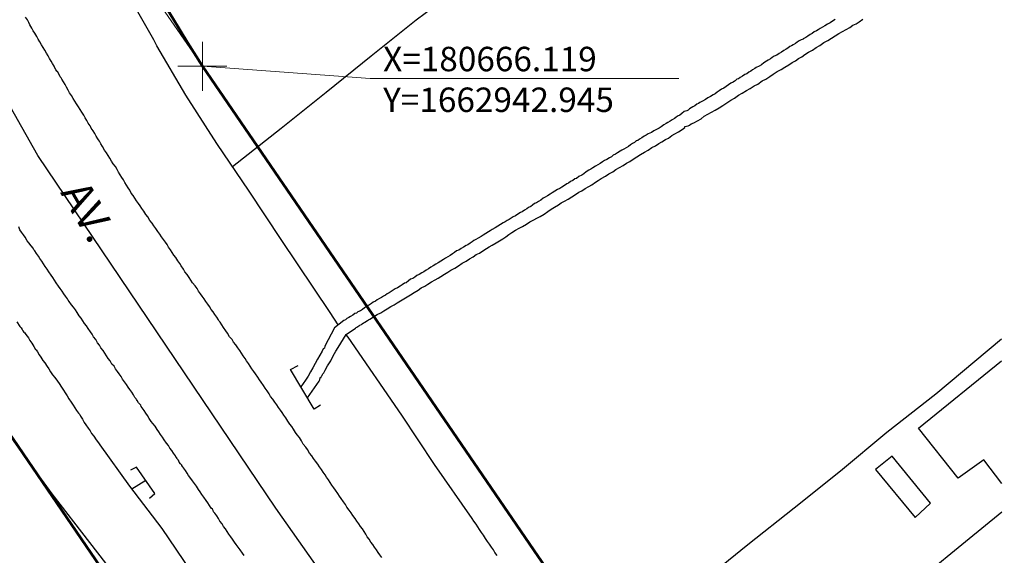
# Model space of a CAD drawing. Units: millimetres. Extents: x 178320 to 180858, y 1662355 to 1664597.
# Drawn here: x 180651 to 180732, y 1662903 to 1662947 of the extents above; entities that cross this region are included whole.
import ezdxf
from ezdxf.enums import TextEntityAlignment as Align

# ---------------------------------------------------------------- set-up
doc = ezdxf.new("R2010")
doc.units = ezdxf.units.MM
doc.header["$LTSCALE"] = 5
doc.header["$PDMODE"] = 2
doc.header["$PDSIZE"] = 2
for name, color, linetype, lineweight in [('Cotas_Coordenadas', 7, 'Continuous', 20), ('Linhas de Cota', 7, 'Continuous', 5), ('Traçado_Viário', 7, 'Continuous', 60)]:
    doc.layers.add(name, color=color, linetype=linetype, lineweight=lineweight)
for name, color, linetype in [('V-CANAL', 4, 'Continuous'), ('V-EDIFICACAO', 2, 'Continuous'), ('V-LOTE', 1, 'Continuous'), ('V-NOME_DOS_LOGRADOUROS', 7, 'Continuous'), ('V-PONTE_VIADUTO_PASSARELA', 2, 'Continuous'), ('V-QUADRA', 6, 'Continuous'), ('V-TESTADA', 5, 'Continuous'), ('V-VALETA', 6, 'Continuous')]:
    doc.layers.add(name, color=color, linetype=linetype)
doc.layers.add('V-EIXO_DE_LOGRADOURO', color=3, linetype='Continuous', plot=False)
doc.styles.get("Standard").update_dxf_attribs({"font": 'ARIAL.TTF', "height": 2})

msp = doc.modelspace()

# ---------------------------------------------------------------- linework, layer by layer
at = {"layer": 'Linhas de Cota'}
for p, q in [((180625.72518, 1663001.98391), (180666.11856, 1662942.94464)), ((180666.11856, 1662942.94464), (180679.83935, 1662941.9459)), ((180679.83935, 1662941.9459), (180705.06858, 1662941.9459))]:
    msp.add_line(p, q, dxfattribs=at)
msp.add_point((180666.11856, 1662942.94464), dxfattribs=at)
at = {"layer": 'Traçado_Viário'}
for p, q in [((180731.59128, 1662847.2492), (180666.11856, 1662942.94464)), ((180731.68546, 1662793.9832), (180641.35897, 1662926.00467))]:
    msp.add_line(p, q, dxfattribs=at)
msp.add_arc((180857.52133, 1663063.70701), 226.3152, 175.693949, 212.2491897, dxfattribs=at)
at = {"layer": 'V-CANAL'}
for points in [[(180698.49, 1662933.59), (180698.73, 1662933.77), (180699.07, 1662933.96), (180699.35, 1662934.13), (180699.67, 1662934.3), (180699.93, 1662934.49), (180700.23, 1662934.66), (180700.53, 1662934.83), (180700.8, 1662935.02), (180701.08, 1662935.15), (180701.35, 1662935.34), (180701.64, 1662935.52), (180701.95, 1662935.73), (180702.28, 1662935.92), (180702.57, 1662936.09), (180702.87, 1662936.29), (180703.17, 1662936.43), (180703.45, 1662936.63), (180703.68, 1662936.76), (180703.98, 1662936.95), (180704.24, 1662937.07), (180704.49, 1662937.27), (180704.75, 1662937.4), (180705.05, 1662937.59), (180705.35, 1662937.76), (180705.56, 1662937.93), (180705.56, 1662938.01), (180705.84, 1662938.06), (180705.88, 1662938.1), (180705.94, 1662938.12), (180706.07, 1662938.23), (180706.29, 1662938.31), (180706.59, 1662938.48), (180706.89, 1662938.65), (180707.14, 1662938.85), (180707.44, 1662939.02), (180707.74, 1662939.19), (180708.04, 1662939.36), (180708.36, 1662939.55), (180708.68, 1662939.74), (180709, 1662939.94), (180709.32, 1662940.17), (180709.62, 1662940.34), (180709.96, 1662940.58), (180710.26, 1662940.75), (180710.6, 1662940.96), (180710.9, 1662941.13), (180711.24, 1662941.34), (180711.54, 1662941.49), (180711.88, 1662941.75), (180712.18, 1662941.9), (180712.52, 1662942.11), (180712.8, 1662942.3), (180713.12, 1662942.52), (180713.44, 1662942.69), (180713.74, 1662942.88), (180714.06, 1662943.07), (180714.33, 1662943.24), (180714.61, 1662943.39), (180714.87, 1662943.58), (180715.13, 1662943.71), (180715.38, 1662943.9), (180715.68, 1662944.1), (180716, 1662944.27), (180716.3, 1662944.48), (180716.6, 1662944.65), (180716.94, 1662944.89), (180717.26, 1662945.06), (180717.56, 1662945.25), (180717.86, 1662945.44), (180718.15, 1662945.63), (180718.46, 1662945.8), (180718.75, 1662945.95), (180719.05, 1662946.11), (180719.3, 1662946.3), (180719.57, 1662946.42), (180719.82, 1662946.59), (180720.12, 1662946.79)], [(180717.86, 1662946.77), (180717.64, 1662946.64), (180717.45, 1662946.51), (180717.24, 1662946.38), (180717, 1662946.25), (180716.81, 1662946.15), (180716.64, 1662946.02), (180716.47, 1662945.93), (180716.32, 1662945.83), (180716.15, 1662945.76), (180715.98, 1662945.63), (180715.81, 1662945.53), (180715.62, 1662945.4), (180715.46, 1662945.29), (180715.25, 1662945.19), (180715.25, 1662945.17), (180715.08, 1662945.1), (180714.91, 1662945.02), (180714.76, 1662944.91), (180714.61, 1662944.8), (180714.42, 1662944.7), (180714.29, 1662944.61), (180714.14, 1662944.55), (180713.99, 1662944.42), (180713.85, 1662944.33), (180713.65, 1662944.23), (180713.46, 1662944.1), (180713.27, 1662943.99), (180713.08, 1662943.86), (180712.86, 1662943.76), (180712.71, 1662943.65)], [(180712.71, 1662943.65), (180712.56, 1662943.54), (180712.39, 1662943.44), (180712.24, 1662943.35), (180712.03, 1662943.22), (180711.84, 1662943.07), (180711.63, 1662942.95), (180711.41, 1662942.84), (180711.28, 1662942.75), (180711.11, 1662942.65), (180710.96, 1662942.54), (180710.81, 1662942.45), (180710.64, 1662942.33), (180710.47, 1662942.26), (180710.28, 1662942.13), (180710.09, 1662942.03), (180709.96, 1662941.92), (180709.83, 1662941.88), (180709.68, 1662941.75), (180709.62, 1662941.71), (180709.53, 1662941.64), (180709.32, 1662941.56), (180709.13, 1662941.43), (180708.95, 1662941.28), (180708.76, 1662941.15), (180708.57, 1662941.07), (180708.38, 1662940.94), (180708.21, 1662940.83), (180708.04, 1662940.7), (180707.87, 1662940.6), (180707.66, 1662940.47), (180707.44, 1662940.36), (180707.25, 1662940.23), (180707.01, 1662940.08), (180706.8, 1662939.98), (180706.67, 1662939.89), (180706.55, 1662939.83), (180706.37, 1662939.7), (180706.22, 1662939.62), (180706.09, 1662939.53), (180705.95, 1662939.47), (180705.84, 1662939.36), (180705.73, 1662939.29), (180705.52, 1662939.23), (180705.33, 1662939.08), (180705.15, 1662938.95), (180704.97, 1662938.85), (180704.83, 1662938.76), (180704.71, 1662938.68), (180704.53, 1662938.57), (180704.37, 1662938.44), (180704.17, 1662938.34), (180704.04, 1662938.25), (180703.86, 1662938.14), (180703.64, 1662937.99), (180703.47, 1662937.89), (180703.24, 1662937.76), (180703.02, 1662937.65), (180702.83, 1662937.52), (180702.57, 1662937.4), (180702.4, 1662937.31), (180702.23, 1662937.23), (180702.04, 1662937.09), (180701.85, 1662936.99), (180701.72, 1662936.88), (180701.59, 1662936.84), (180701.59, 1662936.82), (180701.55, 1662936.8), (180701.5, 1662936.76), (180701.44, 1662936.71), (180701.29, 1662936.63), (180701.12, 1662936.52), (180700.95, 1662936.39), (180700.76, 1662936.28), (180700.57, 1662936.16), (180700.41, 1662936.07), (180700.27, 1662935.99), (180700.07, 1662935.86), (180699.91, 1662935.75), (180699.71, 1662935.67), (180699.56, 1662935.54), (180699.42, 1662935.45), (180699.18, 1662935.32), (180699.01, 1662935.22), (180698.84, 1662935.11), (180698.65, 1662934.98), (180698.45, 1662934.88), (180698.26, 1662934.77), (180698.05, 1662934.62), (180697.88, 1662934.51), (180697.71, 1662934.43), (180697.51, 1662934.3), (180697.32, 1662934.15), (180697.15, 1662934.04), (180696.9, 1662933.92), (180696.7, 1662933.76), (180696.56, 1662933.72), (180696.4, 1662933.59), (180696.21, 1662933.51), (180696.06, 1662933.38), (180695.92, 1662933.32)], [(180674.71, 1662915.82), (180675.67, 1662917.17), (180675.72, 1662917.29), (180675.74, 1662917.46), (180675.83, 1662917.46), (180675.85, 1662917.59), (180675.91, 1662917.63), (180675.91, 1662917.67), (180675.98, 1662917.78), (180676.04, 1662917.86), (180676.11, 1662917.97), (180676.17, 1662918.06), (180676.36, 1662918.44), (180676.62, 1662918.83), (180676.81, 1662919.25), (180677.02, 1662919.64), (180677.21, 1662919.92), (180677.89, 1662921), (180678.64, 1662921.5), (180678.69, 1662921.56), (180678.75, 1662921.6), (180678.82, 1662921.64), (180678.9, 1662921.69), (180678.97, 1662921.73), (180678.99, 1662921.75), (180679.12, 1662921.81), (180679.18, 1662921.86), (180679.3, 1662921.94), (180679.37, 1662921.96), (180679.41, 1662922), (180679.62, 1662922.13), (180679.69, 1662922.16), (180679.71, 1662922.18), (180679.8, 1662922.24), (180680.12, 1662922.43), (180680.42, 1662922.62), (180680.72, 1662922.77), (180680.97, 1662922.92), (180681.23, 1662923.09), (180681.53, 1662923.27), (180681.8, 1662923.43), (180682.04, 1662923.58), (180682.31, 1662923.75), (180682.6, 1662923.91), (180682.87, 1662924.07), (180683.15, 1662924.25), (180683.45, 1662924.42), (180683.75, 1662924.63), (180684, 1662924.8), (180684.3, 1662924.95), (180684.56, 1662925.12), (180684.86, 1662925.31), (180685.16, 1662925.46), (180685.39, 1662925.61), (180685.63, 1662925.74), (180685.93, 1662925.93), (180686.18, 1662926.08), (180686.44, 1662926.25), (180686.76, 1662926.42), (180687.06, 1662926.62), (180687.35, 1662926.83), (180687.68, 1662927), (180687.97, 1662927.19), (180688.27, 1662927.36), (180688.5, 1662927.53), (180688.79, 1662927.66), (180689.04, 1662927.85), (180689.34, 1662928.02), (180689.57, 1662928.17), (180689.81, 1662928.3), (180690.13, 1662928.49), (180690.41, 1662928.66), (180690.68, 1662928.83), (180690.92, 1662928.99), (180691.17, 1662929.18), (180691.43, 1662929.33), (180691.73, 1662929.52), (180692.03, 1662929.69), (180692.29, 1662929.84), (180692.61, 1662930.03), (180692.88, 1662930.2), (180693.23, 1662930.37), (180693.46, 1662930.52), (180693.74, 1662930.65), (180694.06, 1662930.84), (180694.36, 1662931.06), (180694.65, 1662931.25), (180694.91, 1662931.42), (180695.23, 1662931.59), (180695.46, 1662931.76), (180695.74, 1662931.89), (180696.02, 1662932.08), (180696.32, 1662932.27), (180696.64, 1662932.44), (180696.89, 1662932.63), (180697.15, 1662932.74), (180697.41, 1662932.93), (180697.71, 1662933.1), (180697.96, 1662933.25), (180698.26, 1662933.45), (180698.49, 1662933.59)], [(180695.92, 1662933.32), (180695.72, 1662933.19), (180695.51, 1662933.06), (180695.34, 1662932.93), (180695.15, 1662932.85), (180694.93, 1662932.72), (180694.72, 1662932.59), (180694.55, 1662932.48), (180694.34, 1662932.34), (180694.14, 1662932.23), (180693.99, 1662932.15), (180693.8, 1662931.99), (180693.61, 1662931.87), (180693.44, 1662931.78), (180693.27, 1662931.7), (180693.12, 1662931.57), (180692.97, 1662931.46), (180692.78, 1662931.38), (180692.65, 1662931.27), (180692.46, 1662931.16), (180692.26, 1662931.03), (180692.12, 1662930.97), (180691.92, 1662930.84), (180691.71, 1662930.71), (180691.54, 1662930.61), (180691.37, 1662930.52), (180691.21, 1662930.39), (180691.05, 1662930.31), (180690.87, 1662930.2), (180690.71, 1662930.12), (180690.49, 1662929.99), (180690.28, 1662929.86), (180690.07, 1662929.71), (180689.81, 1662929.58), (180689.64, 1662929.48), (180689.51, 1662929.39), (180689.3, 1662929.26), (180689.08, 1662929.11), (180688.91, 1662929.01), (180688.68, 1662928.88), (180688.48, 1662928.77), (180688.32, 1662928.69), (180688.18, 1662928.58), (180688.02, 1662928.47), (180687.82, 1662928.34), (180687.68, 1662928.28), (180687.48, 1662928.15), (180687.27, 1662928.02), (180687.1, 1662927.9), (180686.91, 1662927.83), (180686.73, 1662927.7), (180686.57, 1662927.6), (180686.37, 1662927.47), (180686.2, 1662927.36), (180686.01, 1662927.23), (180685.84, 1662927.13), (180685.63, 1662927), (180685.41, 1662926.85), (180685.2, 1662926.74), (180684.99, 1662926.62), (180684.79, 1662926.49), (180684.6, 1662926.36), (180684.41, 1662926.25), (180684.24, 1662926.12), (180684.05, 1662926.04), (180683.85, 1662925.91), (180683.66, 1662925.83), (180683.49, 1662925.68), (180683.32, 1662925.57), (180683.15, 1662925.51), (180682.96, 1662925.38), (180682.78, 1662925.23), (180682.64, 1662925.19), (180682.46, 1662925.06), (180682.29, 1662924.95), (180682.08, 1662924.82), (180681.89, 1662924.72), (180681.72, 1662924.61), (180681.55, 1662924.5), (180681.4, 1662924.4), (180681.23, 1662924.33), (180681.08, 1662924.22), (180680.93, 1662924.12), (180680.76, 1662924.03), (180680.59, 1662923.95), (180680.41, 1662923.82), (180680.27, 1662923.71), (180680.08, 1662923.63), (180679.94, 1662923.52), (180679.78, 1662923.41), (180679.54, 1662923.29), (180679.37, 1662923.18), (180679.22, 1662923.05), (180679.05, 1662922.94), (180678.84, 1662922.86), (180678.71, 1662922.75), (180678.58, 1662922.71), (180678.41, 1662922.58), (180678.24, 1662922.47), (180678.09, 1662922.37), (180677.94, 1662922.31)], [(180677.94, 1662922.31), (180677.81, 1662922.2), (180677.69, 1662922.13), (180676.93, 1662921.55), (180676.12, 1662920.05), (180676.13, 1662920.04), (180676.1, 1662919.87), (180676, 1662919.83), (180675.91, 1662919.64), (180675.72, 1662919.3), (180675.53, 1662918.96), (180675.34, 1662918.61), (180675.14, 1662918.27), (180674.95, 1662917.93), (180674.76, 1662917.59), (180674.55, 1662917.25), (180674.18, 1662916.71)]]:
    msp.add_lwpolyline(points, dxfattribs=at)
at = {"layer": 'V-EDIFICACAO'}
msp.add_lwpolyline([(180731.48, 1662908.81), (180730.01, 1662910.74), (180727.91, 1662909.24), (180724.67, 1662913.32), (180731.46472, 1662918.8336)], dxfattribs=at)
msp.add_lwpolyline([(180722.53, 1662911.03), (180721.16, 1662909.95), (180724.4, 1662906.01), (180725.64, 1662907.2), (180722.53, 1662911.03)], close=True, dxfattribs=at)
at = {"layer": 'V-EIXO_DE_LOGRADOURO'}
msp.add_lwpolyline([(180731.64801, 1662819.4302), (180712.13, 1662849.09), (180691.85, 1662878.74), (180672.14, 1662906.79), (180652.66, 1662935.64), (180640.38, 1662957.4), (180628.32, 1662984.08), (180624.61, 1662996.82), (180621.29, 1663015.33), (180618.15, 1663048.29), (180617.86, 1663072.34), (180617.12, 1663104.5), (180614.89, 1663131.86), (180611.86, 1663152.03), (180607.69, 1663174.14), (180601.79, 1663192.76)], dxfattribs=at)
at = {"layer": 'V-LOTE'}
for points in [[(180668.58, 1662934.74), (180672.56, 1662937.87), (180676.24, 1662940.83), (180679.92, 1662943.79), (180683.6, 1662946.75), (180687.28, 1662949.49), (180690.96, 1662952.37), (180694.64, 1662955.25), (180698.32, 1662958.13), (180702.15, 1662961.62), (180705.96, 1662964.95), (180709.77, 1662968.28), (180713.58, 1662971.52), (180717.39, 1662974.83), (180722.25, 1662979.52), (180722.83, 1662980.07), (180724.64, 1662981.75), (180726.02, 1662982.94)], [(180662.15, 1662945.11), (180660.62, 1662947.79)], [(180683.61, 1662872.57), (180680.14, 1662876.01), (180679.06, 1662877.08), (180675.79, 1662880.74), (180672.5, 1662884.42), (180669.34, 1662888.17), (180666.2, 1662892.08), (180663.06, 1662895.99), (180659.99, 1662899.98), (180656.92, 1662903.97), (180653.85, 1662907.96), (180650.92, 1662911.95), (180648.33, 1662915.68), (180645.9, 1662919.7), (180643.47, 1662923.72), (180641.13, 1662927.8), (180638.83, 1662931.93), (180636.39, 1662935.91), (180634.07, 1662940.02), (180631.74, 1662944.11), (180631.2, 1662945.22)], [(180677.23, 1662921.78), (180676.58, 1662922.78), (180672.56, 1662928.76), (180669.95, 1662932.72), (180667.3, 1662936.62), (180664.78, 1662940.59), (180662.41, 1662944.61), (180662.15, 1662945.11)], [(180690.23, 1662902.9), (180690.04, 1662903.16), (180689.93, 1662903.37), (180689.76, 1662903.59), (180689.59, 1662903.84), (180689.44, 1662904.06), (180689.27, 1662904.31), (180689.1, 1662904.57), (180688.95, 1662904.78), (180688.78, 1662905.04), (180688.65, 1662905.25), (180688.5, 1662905.47), (180688.31, 1662905.72), (180688.18, 1662905.94), (180685.09, 1662910.34), (180682.44, 1662914.4), (180678.04, 1662920.76), (180677.87, 1662920.97)], [(180731.46, 1662920.61), (180726.1, 1662916.11), (180722.09, 1662912.96), (180718.29, 1662909.81), (180714.51, 1662906.78), (180710.73, 1662903.78), (180706.98, 1662900.75), (180703.21, 1662897.8), (180699.67, 1662895.05), (180697.03, 1662893.06)], [(180703.31, 1662883.92), (180705.78, 1662885.97), (180711.16, 1662890.27), (180714.63, 1662892.93), (180718.1, 1662895.8), (180721.57, 1662898.51), (180725.04, 1662901.22), (180728.51, 1662904.05), (180731.49, 1662906.47)]]:
    msp.add_lwpolyline(points, dxfattribs=at)
at = {"layer": 'V-PONTE_VIADUTO_PASSARELA'}
for points in [[(180675.79, 1662915.2), (180675.27, 1662914.89), (180673.33, 1662918.12), (180673.96, 1662918.46)], [(180661.8, 1662907.61), (180662.24, 1662907.98), (180660.73, 1662910.14), (180660.24, 1662909.9)]]:
    msp.add_lwpolyline(points, dxfattribs=at)
at = {"layer": 'V-QUADRA'}
for points in [[(180654.76, 1662941.67), (180654.63, 1662941.88), (180654.57, 1662941.99), (180654.5, 1662942.09), (180654.39, 1662942.31), (180654.27, 1662942.52), (180654.25, 1662942.52), (180654.14, 1662942.65), (180654.12, 1662942.73), (180654.07, 1662942.8), (180654.05, 1662942.86), (180654.03, 1662942.88), (180653.99, 1662942.95), (180653.88, 1662943.16), (180653.75, 1662943.37), (180653.63, 1662943.59), (180653.52, 1662943.8), (180653.39, 1662944.02), (180653.24, 1662944.27), (180653.11, 1662944.48), (180652.97, 1662944.7), (180652.82, 1662944.95), (180652.69, 1662945.17), (180652.58, 1662945.38), (180652.43, 1662945.64), (180652.3, 1662945.85), (180652.17, 1662946.06), (180652.02, 1662946.32), (180651.92, 1662946.53), (180651.81, 1662946.75), (180651.66, 1662946.96)], [(180668.85, 1662920.15), (180668.67, 1662920.36), (180668.55, 1662920.58), (180668.35, 1662920.81), (180668.18, 1662921.09), (180668.03, 1662921.3), (180667.86, 1662921.56), (180667.71, 1662921.77), (180667.57, 1662921.99), (180667.5, 1662922.09), (180667.44, 1662922.2), (180667.29, 1662922.41), (180667.14, 1662922.63), (180667.01, 1662922.84), (180666.84, 1662923.05), (180666.69, 1662923.27), (180666.56, 1662923.48), (180666.41, 1662923.69), (180666.26, 1662923.91), (180666.11, 1662924.12), (180665.96, 1662924.33), (180665.81, 1662924.55), (180665.69, 1662924.76), (180665.54, 1662924.98), (180665.32, 1662925.23), (180665.17, 1662925.44), (180665.05, 1662925.66), (180664.88, 1662925.91), (180664.7, 1662926.13), (180664.58, 1662926.34), (180664.4, 1662926.6), (180664.28, 1662926.81), (180664.11, 1662927.02), (180663.94, 1662927.28), (180663.79, 1662927.49), (180663.64, 1662927.71), (180663.51, 1662927.92), (180663.36, 1662928.13), (180663.23, 1662928.35), (180663.1, 1662928.56), (180662.93, 1662928.77), (180662.78, 1662928.99), (180662.65, 1662929.2), (180662.48, 1662929.42), (180662.32, 1662929.67), (180662.16, 1662929.88), (180662.01, 1662930.1), (180661.82, 1662930.33), (180661.65, 1662930.61), (180661.5, 1662930.82), (180661.33, 1662931.08), (180661.18, 1662931.29), (180661.03, 1662931.51), (180660.91, 1662931.72), (180660.73, 1662931.93), (180660.61, 1662932.15), (180660.46, 1662932.36), (180660.31, 1662932.57), (180660.18, 1662932.79), (180660.05, 1662933), (180659.92, 1662933.21), (180659.79, 1662933.43), (180659.67, 1662933.64), (180659.54, 1662933.85), (180659.41, 1662934.07), (180659.26, 1662934.28), (180659.15, 1662934.5), (180659.01, 1662934.75), (180658.83, 1662934.96), (180658.68, 1662935.18), (180658.56, 1662935.43), (180658.41, 1662935.65), (180658.28, 1662935.86), (180658.11, 1662936.09), (180657.96, 1662936.37), (180657.83, 1662936.59), (180657.7, 1662936.8), (180657.64, 1662936.91), (180657.58, 1662937.01), (180657.45, 1662937.23), (180657.32, 1662937.44), (180657.19, 1662937.65), (180657.04, 1662937.87), (180657, 1662937.95), (180656.94, 1662938.08), (180656.79, 1662938.29), (180656.68, 1662938.51), (180656.55, 1662938.72), (180656.42, 1662938.94), (180656.27, 1662939.19), (180656.12, 1662939.4), (180655.99, 1662939.62), (180655.82, 1662939.87), (180655.7, 1662940.09), (180655.57, 1662940.3), (180655.42, 1662940.56), (180655.27, 1662940.77), (180655.16, 1662940.98), (180655.01, 1662941.24), (180654.89, 1662941.45), (180654.76, 1662941.67)], [(180658.43, 1662919.04), (180658.28, 1662919.25), (180658.15, 1662919.47), (180658, 1662919.68), (180657.83, 1662919.9), (180657.7, 1662920.11), (180657.55, 1662920.3), (180657.41, 1662920.58), (180657.23, 1662920.79), (180657.1, 1662921.01), (180656.98, 1662921.2), (180656.79, 1662921.47), (180656.64, 1662921.69), (180656.49, 1662921.9), (180656.34, 1662922.12), (180656.21, 1662922.33), (180656.06, 1662922.52), (180655.89, 1662922.8), (180655.74, 1662923.01), (180655.59, 1662923.22), (180655.42, 1662923.42), (180655.23, 1662923.69), (180655.16, 1662923.8), (180655.1, 1662923.91), (180654.93, 1662924.12), (180654.8, 1662924.33), (180654.67, 1662924.55), (180654.5, 1662924.76), (180654.35, 1662924.95), (180654.18, 1662925.23), (180654.03, 1662925.44), (180653.9, 1662925.66), (180653.75, 1662925.85), (180653.56, 1662926.13), (180653.44, 1662926.34), (180653.28, 1662926.55), (180653.13, 1662926.77), (180652.99, 1662926.98), (180652.84, 1662927.2), (180652.71, 1662927.41), (180652.56, 1662927.62), (180652.41, 1662927.84), (180652.35, 1662927.92), (180652.28, 1662928.05), (180652.11, 1662928.26), (180651.94, 1662928.48), (180651.79, 1662928.67), (180651.64, 1662928.95), (180651.49, 1662929.16), (180651.34, 1662929.37), (180651.21, 1662929.56), (180651.11, 1662929.8)], [(180680.78, 1662902.73), (180680.63, 1662902.95), (180680.5, 1662903.16), (180680.35, 1662903.37), (180680.2, 1662903.59), (180680.07, 1662903.8), (180679.9, 1662904.01), (180679.77, 1662904.23), (180679.6, 1662904.44), (180679.48, 1662904.65), (180679.35, 1662904.87), (180679.2, 1662905.08), (180679.05, 1662905.29), (180678.92, 1662905.51), (180678.75, 1662905.72), (180678.6, 1662905.94), (180678.41, 1662906.19), (180678.28, 1662906.4), (180678.11, 1662906.62), (180677.94, 1662906.87), (180677.81, 1662907.09), (180677.66, 1662907.3), (180677.47, 1662907.56), (180677.32, 1662907.77), (180677.19, 1662907.98), (180677, 1662908.24), (180676.87, 1662908.45), (180676.7, 1662908.67), (180676.57, 1662908.88), (180676.42, 1662909.09), (180676.27, 1662909.31), (180676.15, 1662909.52), (180676, 1662909.73), (180675.85, 1662909.95), (180675.7, 1662910.16), (180675.55, 1662910.38), (180675.38, 1662910.63), (180675.21, 1662910.84), (180675.06, 1662911.06), (180674.89, 1662911.29), (180674.72, 1662911.57), (180674.57, 1662911.78), (180674.37, 1662912.02), (180674.23, 1662912.3), (180674.05, 1662912.55), (180673.88, 1662912.77), (180673.73, 1662912.98), (180673.56, 1662913.24), (180673.43, 1662913.45), (180673.28, 1662913.66), (180673.11, 1662913.9), (180672.94, 1662914.17), (180672.79, 1662914.39), (180672.64, 1662914.6), (180672.5, 1662914.81), (180672.35, 1662915.03), (180672.22, 1662915.24), (180672.05, 1662915.46), (180671.88, 1662915.71), (180671.7, 1662915.92), (180671.58, 1662916.14), (180671.41, 1662916.39), (180671.26, 1662916.61), (180671.11, 1662916.82), (180670.94, 1662917.08), (180670.79, 1662917.29), (180670.66, 1662917.5), (180670.47, 1662917.76), (180670.34, 1662917.97), (180670.17, 1662918.19), (180670.02, 1662918.4), (180669.89, 1662918.61), (180669.74, 1662918.83), (180669.62, 1662919.04), (180669.46, 1662919.25), (180669.31, 1662919.47), (180669.19, 1662919.68), (180669.02, 1662919.9), (180668.85, 1662920.15)], [(180669.53, 1662902.9), (180669.4, 1662903.1), (180669.21, 1662903.37), (180669.06, 1662903.59), (180668.89, 1662903.8), (180668.76, 1662904.01), (180668.59, 1662904.23), (180668.44, 1662904.44), (180668.29, 1662904.65), (180668.16, 1662904.87), (180668.01, 1662905.08), (180667.86, 1662905.29), (180667.73, 1662905.51), (180667.56, 1662905.72), (180667.44, 1662905.94), (180667.29, 1662906.15), (180667.14, 1662906.36), (180667.09, 1662906.42), (180667.03, 1662906.47), (180667.01, 1662906.58), (180666.95, 1662906.7), (180666.84, 1662906.79), (180666.71, 1662907), (180666.56, 1662907.22), (180666.43, 1662907.41), (180666.24, 1662907.69), (180666.07, 1662907.9), (180665.94, 1662908.11), (180665.81, 1662908.3), (180665.64, 1662908.58), (180665.47, 1662908.8), (180665.3, 1662909.01), (180665.17, 1662909.22), (180665, 1662909.44), (180664.87, 1662909.65), (180664.73, 1662909.86), (180664.58, 1662910.08), (180664.53, 1662910.14), (180664.51, 1662910.2), (180664.45, 1662910.22), (180664.45, 1662910.29), (180664.34, 1662910.41), (180664.21, 1662910.55), (180664.19, 1662910.63), (180664.19, 1662910.69), (180664.15, 1662910.71), (180664.11, 1662910.76), (180664.09, 1662910.78), (180664.07, 1662910.82), (180664.04, 1662910.84), (180664.02, 1662910.91), (180663.96, 1662910.95), (180663.94, 1662911.01), (180663.91, 1662911.06), (180663.76, 1662911.27), (180663.62, 1662911.49), (180663.47, 1662911.7), (180663.34, 1662911.91), (180663.19, 1662912.1), (180663, 1662912.38), (180662.87, 1662912.6), (180662.7, 1662912.81), (180662.57, 1662913.02), (180662.42, 1662913.21), (180662.25, 1662913.49), (180662.08, 1662913.71), (180661.93, 1662913.87), (180661.78, 1662914.13), (180661.63, 1662914.35), (180661.5, 1662914.56), (180661.35, 1662914.77), (180661.2, 1662914.99), (180661.12, 1662915.11), (180661.08, 1662915.2), (180660.9, 1662915.41), (180660.78, 1662915.6), (180660.74, 1662915.66), (180660.7, 1662915.73), (180660.65, 1662915.77), (180660.61, 1662915.84), (180660.48, 1662916.05), (180660.35, 1662916.27), (180660.2, 1662916.48), (180660.05, 1662916.69), (180659.92, 1662916.91), (180659.75, 1662917.12), (180659.6, 1662917.33), (180659.47, 1662917.55), (180659.33, 1662917.76), (180659.18, 1662917.97), (180659.03, 1662918.19), (180658.9, 1662918.4), (180658.73, 1662918.57), (180658.58, 1662918.83), (180658.43, 1662919.04)]]:
    msp.add_lwpolyline(points, dxfattribs=at)
at = {"layer": 'V-TESTADA'}
for points in [[(180683.61, 1662872.57), (180680.14, 1662876.01), (180679.06, 1662877.08), (180675.79, 1662880.74), (180672.5, 1662884.42), (180669.34, 1662888.17), (180666.2, 1662892.08), (180663.06, 1662895.99), (180659.99, 1662899.98), (180656.92, 1662903.97), (180653.85, 1662907.96), (180650.92, 1662911.95), (180648.33, 1662915.68), (180645.9, 1662919.7), (180643.47, 1662923.72), (180641.13, 1662927.8), (180638.83, 1662931.93), (180636.39, 1662935.91), (180634.07, 1662940.02), (180631.74, 1662944.11), (180631.2, 1662945.22)], [(180677.23, 1662921.78), (180676.58, 1662922.78), (180672.56, 1662928.76), (180669.95, 1662932.72), (180667.3, 1662936.62), (180664.78, 1662940.59), (180662.41, 1662944.61), (180662.15, 1662945.11)], [(180690.23, 1662902.9), (180690.04, 1662903.16), (180689.93, 1662903.37), (180689.76, 1662903.59), (180689.59, 1662903.84), (180689.44, 1662904.06), (180689.27, 1662904.31), (180689.1, 1662904.57), (180688.95, 1662904.78), (180688.78, 1662905.04), (180688.65, 1662905.25), (180688.5, 1662905.47), (180688.31, 1662905.72), (180688.18, 1662905.94), (180685.09, 1662910.34), (180682.44, 1662914.4), (180678.04, 1662920.76), (180677.87, 1662920.97)]]:
    msp.add_lwpolyline(points, dxfattribs=at)
at = {"layer": 'V-VALETA'}
for points in [[(180650.94, 1662922.03), (180651.21, 1662921.65), (180651.24, 1662921.6), (180651.3, 1662921.53), (180651.38, 1662921.39), (180651.45, 1662921.3), (180651.52, 1662921.19), (180651.6, 1662921.13), (180651.69, 1662921), (180651.9, 1662920.71), (180652.02, 1662920.49), (180652.17, 1662920.28), (180652.33, 1662920.02), (180652.49, 1662919.77), (180652.52, 1662919.74), (180652.58, 1662919.66), (180652.64, 1662919.57), (180652.77, 1662919.34), (180652.92, 1662919.14), (180653.09, 1662918.87), (180653.24, 1662918.68), (180653.43, 1662918.36), (180653.56, 1662918.18), (180653.71, 1662917.93), (180653.88, 1662917.68), (180654.05, 1662917.48), (180654.27, 1662917.16), (180654.42, 1662916.97), (180654.61, 1662916.69), (180654.76, 1662916.44), (180654.89, 1662916.22), (180655.06, 1662915.97), (180655.21, 1662915.73), (180655.4, 1662915.46), (180655.55, 1662915.2), (180655.7, 1662914.99), (180655.82, 1662914.77), (180656, 1662914.56), (180656.1, 1662914.45), (180656.17, 1662914.3), (180656.32, 1662914.05), (180656.46, 1662913.79), (180656.59, 1662913.6), (180656.79, 1662913.32), (180656.94, 1662913.11), (180657.06, 1662912.89), (180657.25, 1662912.66), (180657.45, 1662912.38), (180657.62, 1662912.13), (180657.74, 1662911.95), (180660.16, 1662908.57), (180662.8, 1662905.11), (180665.15, 1662901.66)], [(180661.51, 1662909.03), (180660.35, 1662908.33)]]:
    msp.add_lwpolyline(points, dxfattribs=at)

# ---------------------------------------------------------------- texts
at = {"layer": 'Cotas_Coordenadas', "insert": (180680.89903, 1662944.53491), "char_height": 2, "width": 18.9314008, "attachment_point": 1}
msp.add_mtext('X=180666.119  \\PY=1662942.945', dxfattribs=at)
at = {"layer": 'V-NOME_DOS_LOGRADOUROS'}
msp.add_text('AV.', height=2.50002, rotation=300, dxfattribs=at).set_placement((180653.8, 1662932.21), align=Align.BOTTOM_LEFT)

doc.saveas('drawing.dxf')
